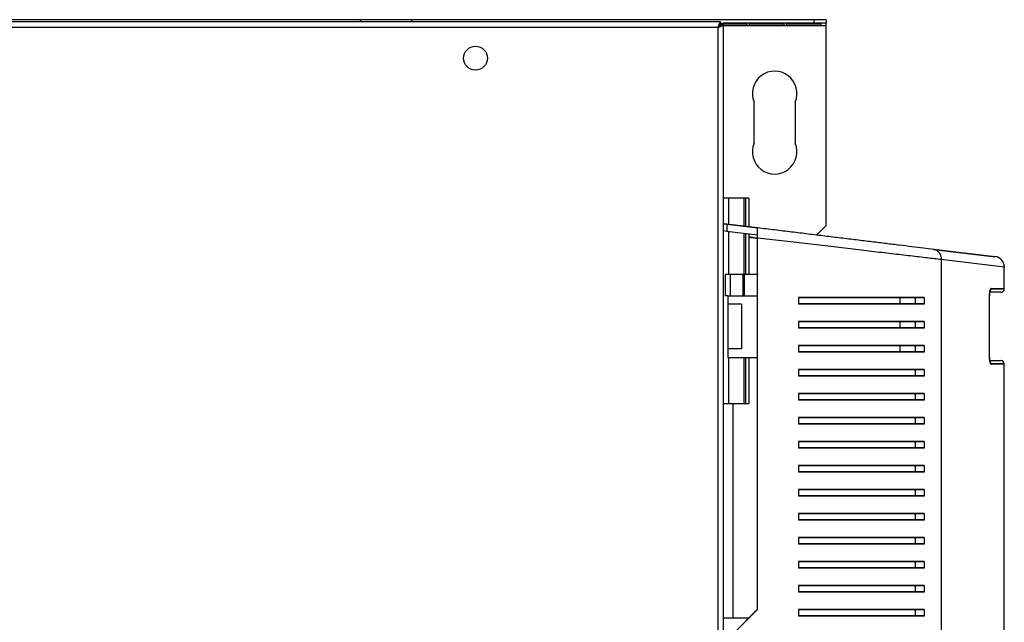
# Model space of a CAD drawing. Units: millimetres. Extents: x 39 to 4929, y 108 to 2841.
# Drawn here: x 3536 to 3824, y 2665 to 2841 of the extents above; entities that cross this region are included whole.
import ezdxf

# ---------------------------------------------------------------- set-up
doc = ezdxf.new("R2010")
doc.units = ezdxf.units.MM

msp = doc.modelspace()

# ---------------------------------------------------------------- linework, layer by layer
at = {"color": 7, "linetype": 'Continuous', "lineweight": 25}
for p, q in [((3740.91, 2840.55), (2547.83, 2840.55)), ((2548.62, 2838.95), (3740.12, 2838.95)), ((3635.67, 2841.16), (2652.67, 2841.16)), ((3635.67, 2841.16), (3635.67, 2840.55)), ((3650.68, 2841.16), (3635.67, 2841.16)), ((3650.68, 2841.16), (3650.68, 2840.55)), ((3768.14, 2841.16), (3650.68, 2841.16)), ((3740.12, 2838.95), (3740.12, 2407.25)), ((3740.7, 2839.36), (3740.4, 2839.36)), ((3740.91, 2839.75), (3740.91, 2840.55)), ((3740.91, 2840.16), (3741.67, 2840.16)), ((3740.92, 2839.74), (3741.72, 2839.74)), ((3741.67, 2840.16), (3741.67, 2839.74)), ((3768.14, 2840.16), (3741.67, 2840.16)), ((3741.67, 2840.16), (3748.57, 2840.16)), ((3741.72, 2406.46), (3741.72, 2839.74)), ((3748.57, 2839.59), (3741.72, 2839.59)), ((3748.57, 2839.47), (3741.72, 2839.47)), ((3748.57, 2840.16), (3748.57, 2839.47)), ((3749.37, 2840.16), (3759.37, 2840.16)), ((3749.37, 2839.47), (3749.37, 2840.16)), ((3759.37, 2839.59), (3749.37, 2839.59)), ((3759.37, 2839.47), (3749.37, 2839.47)), ((3759.37, 2840.16), (3759.37, 2839.47)), ((3760.17, 2840.16), (3770.17, 2840.16)), ((3760.17, 2839.47), (3760.17, 2840.16)), ((3770.17, 2839.59), (3760.17, 2839.59)), ((3770.17, 2839.47), (3760.17, 2839.47)), ((3768.14, 2841.16), (3768.14, 2840.16)), ((3771.67, 2841.16), (3768.14, 2841.16)), ((3771.67, 2840.16), (3768.14, 2840.16)), ((3770.17, 2840.16), (3770.17, 2839.47)), ((3771.67, 2841.16), (3771.67, 2840.16)), ((3771.67, 2839.36), (3771.67, 2840.16)), ((3771.67, 2781.16), (3771.67, 2839.36)), ((3750.67, 2805.16), (3750.67, 2817.16)), ((3762.67, 2817.16), (3762.67, 2805.16)), ((3743.18, 2789.16), (3741.72, 2789.16)), ((3747.68, 2789.16), (3743.18, 2789.16)), ((3748.18, 2789.16), (3747.68, 2789.16)), ((3748.18, 2789.16), (3748.18, 2780.97)), ((3749.18, 2789.16), (3748.18, 2789.16)), ((3749.18, 2789.16), (3749.18, 2780.84)), ((3741.72, 2781.75), (3742.67, 2781.64)), ((3741.72, 2781.66), (3742.68, 2781.54)), ((3742.67, 2781.64), (3742.67, 2781.54)), ((3742.67, 2781.64), (3751.67, 2780.54)), ((3742.68, 2781.54), (3742.68, 2779.53)), ((3742.68, 2781.54), (3751.68, 2780.44)), ((3741.72, 2779.64), (3742.68, 2779.53)), ((3742.68, 2779.53), (3751.68, 2778.43)), ((3748.18, 2778.86), (3748.18, 2766.81)), ((3749.18, 2778.73), (3749.18, 2766.81)), ((3771.67, 2781.16), (3768.94, 2778.44)), ((3751.67, 2669.26), (3751.67, 2777.56)), ((3751.68, 2669.16), (3751.68, 2777.47)), ((3803.02, 2774.28), (3821.04, 2772.08)), ((3803.03, 2774.18), (3821.05, 2771.99)), ((3805.27, 2771.21), (3805.27, 2467.12)), ((3823.66, 2769.37), (3823.68, 2769.03)), ((3823.68, 2762.66), (3823.68, 2769.01)), ((3742.33, 2760.66), (3742.33, 2766.81)), ((3743.83, 2766.81), (3742.33, 2766.81)), ((3743.83, 2760.66), (3743.83, 2766.81)), ((3747.49, 2766.81), (3743.83, 2766.81)), ((3747.49, 2760.66), (3747.49, 2766.81)), ((3747.89, 2766.81), (3747.49, 2766.81)), ((3751.83, 2766.81), (3747.77, 2766.81)), ((3747.89, 2760.66), (3747.89, 2766.81)), ((3822.68, 2761.66), (3819.48, 2761.66)), ((3742.98, 2760.66), (3742.33, 2760.66)), ((3742.98, 2760.66), (3742.98, 2742.66)), ((3742.98, 2760.66), (3751.67, 2760.66)), ((3763.68, 2758.16), (3763.68, 2760.16)), ((3793.18, 2760.16), (3793.18, 2758.26)), ((3797.68, 2760.26), (3797.68, 2758.26)), ((3797.69, 2760.16), (3797.69, 2758.16)), ((3800.26, 2760.16), (3800.26, 2758.16)), ((3819.33, 2742.66), (3819.33, 2760.66)), ((3819.36, 2742.66), (3819.36, 2760.66)), ((3747.03, 2758.16), (3743.03, 2758.16)), ((3743.03, 2758.16), (3743.03, 2745.16)), ((3747.03, 2758.16), (3747.03, 2745.16)), ((3763.68, 2751.16), (3763.68, 2753.16)), ((3793.18, 2753.16), (3793.18, 2751.26)), ((3797.68, 2753.26), (3797.68, 2751.26)), ((3797.69, 2753.16), (3797.69, 2751.16)), ((3800.26, 2753.16), (3800.26, 2751.16)), ((3747.03, 2745.16), (3743.03, 2745.16)), ((3763.68, 2744.16), (3763.68, 2746.16)), ((3793.18, 2746.16), (3793.18, 2744.26)), ((3797.68, 2746.26), (3797.68, 2744.26)), ((3797.69, 2746.16), (3797.69, 2744.16)), ((3800.26, 2746.16), (3800.26, 2744.16)), ((3742.98, 2742.66), (3751.67, 2742.66)), ((3748.18, 2742.66), (3748.18, 2729.16)), ((3749.18, 2742.66), (3749.18, 2729.16)), ((3819.55, 2741.76), (3822.67, 2741.76)), ((3763.68, 2737.16), (3763.68, 2739.16)), ((3797.68, 2739.26), (3797.68, 2737.26)), ((3797.69, 2739.16), (3797.69, 2737.16)), ((3800.26, 2739.16), (3800.26, 2737.16)), ((3823.68, 2740.66), (3823.67, 2740.82)), ((3823.68, 2645.36), (3823.68, 2740.66)), ((3763.68, 2730.16), (3763.68, 2732.16)), ((3797.68, 2732.26), (3797.68, 2730.26)), ((3797.69, 2732.16), (3797.69, 2730.16)), ((3800.26, 2732.16), (3800.26, 2730.16)), ((3743.18, 2729.16), (3741.72, 2729.16)), ((3747.68, 2729.16), (3743.18, 2729.16)), ((3748.18, 2729.16), (3747.68, 2729.16)), ((3749.18, 2729.16), (3748.18, 2729.16)), ((3763.68, 2723.16), (3763.68, 2725.16)), ((3797.68, 2725.26), (3797.68, 2723.26)), ((3797.69, 2725.16), (3797.69, 2723.16)), ((3800.26, 2725.16), (3800.26, 2723.16)), ((3763.68, 2716.16), (3763.68, 2718.16)), ((3797.68, 2718.26), (3797.68, 2716.26)), ((3797.69, 2718.16), (3797.69, 2716.16)), ((3800.26, 2718.16), (3800.26, 2716.16)), ((3763.68, 2709.16), (3763.68, 2711.16)), ((3797.68, 2711.26), (3797.68, 2709.26)), ((3797.69, 2711.16), (3797.69, 2709.16)), ((3800.26, 2711.16), (3800.26, 2709.16)), ((3763.68, 2702.16), (3763.68, 2704.16)), ((3797.68, 2704.26), (3797.68, 2702.26)), ((3797.69, 2704.16), (3797.69, 2702.16)), ((3800.26, 2704.16), (3800.26, 2702.16)), ((3763.68, 2695.16), (3763.68, 2697.16)), ((3797.68, 2697.26), (3797.68, 2695.26)), ((3797.69, 2697.16), (3797.69, 2695.16)), ((3800.26, 2697.16), (3800.26, 2695.16)), ((3763.68, 2688.16), (3763.68, 2690.16)), ((3797.68, 2690.26), (3797.68, 2688.26)), ((3797.69, 2690.16), (3797.69, 2688.16)), ((3800.26, 2690.16), (3800.26, 2688.16)), ((3763.68, 2681.16), (3763.68, 2683.16)), ((3797.68, 2683.26), (3797.68, 2681.26)), ((3797.69, 2683.16), (3797.69, 2681.16)), ((3800.26, 2683.16), (3800.26, 2681.16)), ((3763.68, 2674.16), (3763.68, 2676.16)), ((3797.68, 2676.26), (3797.68, 2674.26)), ((3797.69, 2676.16), (3797.69, 2674.16)), ((3800.26, 2676.16), (3800.26, 2674.16)), ((3751.67, 2669.26), (3744.42, 2662)), ((3797.68, 2669.26), (3797.68, 2667.26)), ((3749.08, 2666.66), (3741.72, 2666.66)), ((3751.68, 2669.16), (3744.43, 2661.91)), ((3763.68, 2667.16), (3763.68, 2669.16)), ((3797.69, 2669.16), (3797.69, 2667.16)), ((3800.26, 2669.16), (3800.26, 2667.16))]:
    msp.add_line(p, q, dxfattribs=at)
at = {"color": 8, "linetype": 'Continuous', "lineweight": 25}
for p, q in [((3771.67, 2839.36), (3741.72, 2839.36)), ((3743.18, 2789.16), (3743.18, 2781.58)), ((3747.68, 2789.16), (3747.68, 2781.03)), ((3743.18, 2779.47), (3743.18, 2766.81)), ((3747.68, 2778.92), (3747.68, 2766.81)), ((3823.68, 2769.01), (3805.27, 2771.21)), ((3819.82, 2762.76), (3823.67, 2762.76)), ((3819.83, 2762.66), (3823.68, 2762.66)), ((3819.36, 2760.66), (3819.33, 2760.66)), ((3743.18, 2742.66), (3743.18, 2729.16)), ((3747.68, 2742.66), (3747.68, 2729.16)), ((3819.36, 2742.66), (3819.33, 2742.66)), ((3823.67, 2740.76), (3819.82, 2740.76)), ((3823.68, 2740.66), (3819.83, 2740.66)), ((3744.42, 2729.16), (3744.42, 2666.66)), ((3744.43, 2729.16), (3744.43, 2666.66))]:
    msp.add_line(p, q, dxfattribs=at)
at = {"color": 8, "linetype": 'Continuous', "lineweight": 25, "flags": 128}
msp.add_lwpolyline([(3819.76, 2741.02), (3819.81, 2740.86), (3819.83, 2740.66)], dxfattribs=at)
at = {"color": 7, "linetype": 'Continuous', "lineweight": 25}
msp.add_circle((3669.37, 2829.95), 3.5, dxfattribs=at)
for centre, radius, start, end in [((3756.67, 2819.66), 6.5, 337.3801, 202.6199), ((3756.67, 2802.66), 6.5, 157.3801, 22.6199), ((3820.67, 2769.1), 3, 0.3441, 83.047), ((3822.68, 2762.66), 1, 270, 0), ((3822.67, 2740.76), 1, 3.1394, 90)]:
    msp.add_arc(centre, radius, start, end, dxfattribs=at)
at = {"color": 8, "linetype": 'Continuous', "lineweight": 25}
for centre, radius, start, end in [((3818.8, 2762.76), 1.01, 313.8186, 0.209), ((3818.81, 2762.66), 1.01, 313.2115, 0.2128), ((3818.81, 2740.77), 1, 15.5043, 46.4691)]:
    msp.add_arc(centre, radius, start, end, dxfattribs=at)
at = {"color": 7, "linetype": 'Continuous', "lineweight": 25}
for points, knots in [([(3740.91, 2840.55), (3740.85, 2840.53), (3740.74, 2840.5), (3740.56, 2840.19), (3740.38, 2839.75), (3740.23, 2839.31), (3740.15, 2839.04), (3740.12, 2838.95)], [0, 0, 0, 0, 0.225082, 0.450204, 0.675326, 0.900447, 1, 1, 1, 1]), ([(3740.91, 2839.75), (3740.84, 2839.74), (3740.7, 2839.71), (3740.49, 2839.51), (3740.3, 2839.24), (3740.18, 2839.04), (3740.12, 2838.95)], [0, 0, 0, 0, 0.275348, 0.529406, 0.783407, 1, 1, 1, 1]), ([(3740.12, 2838.95), (3740.31, 2839.01), (3740.69, 2839.13), (3741.19, 2839.31), (3741.55, 2839.49), (3741.71, 2839.63), (3741.72, 2839.72), (3741.72, 2839.74)], [0, 0, 0, 0, 0.225082, 0.450204, 0.675326, 0.900447, 1, 1, 1, 1]), ([(3740.12, 2838.95), (3740.24, 2839.03), (3740.46, 2839.17), (3740.73, 2839.37), (3740.89, 2839.56), (3740.91, 2839.69), (3740.92, 2839.74)], [0, 0, 0, 0, 0.275348, 0.529406, 0.783407, 1, 1, 1, 1]), ([(3751.67, 2780.54), (3753.34, 2780.34), (3756.68, 2779.93), (3761.62, 2779.33), (3766.52, 2778.73), (3771.33, 2778.14), (3776.03, 2777.57), (3780.61, 2777.01), (3785.03, 2776.47), (3789.22, 2775.96), (3793.15, 2775.48), (3796.79, 2775.04), (3800.16, 2774.63), (3802.06, 2774.4), (3803.02, 2774.28)], [0, 0, 0, 0, 0.079938, 0.160378, 0.24222, 0.324479, 0.40754, 0.490991, 0.575664, 0.660765, 0.744121, 0.827969, 0.913604, 1, 1, 1, 1]), ([(3751.67, 2777.56), (3751.67, 2777.9), (3751.67, 2778.57), (3751.67, 2779.47), (3751.67, 2780.14), (3751.67, 2780.49), (3751.67, 2780.53), (3751.67, 2780.54)], [0, 0, 0, 0, 0.2152973, 0.4306692, 0.6444068, 0.8575018, 1, 1, 1, 1]), ([(3751.68, 2777.47), (3751.68, 2777.8), (3751.68, 2778.48), (3751.68, 2779.37), (3751.68, 2780.04), (3751.68, 2780.39), (3751.68, 2780.43), (3751.68, 2780.44)], [0, 0, 0, 0, 0.2152973, 0.4306692, 0.6444068, 0.8575018, 1, 1, 1, 1]), ([(3805.27, 2771.21), (3805.27, 2771.21), (3804.03, 2771.35), (3801.25, 2771.67), (3796.35, 2772.24), (3790.91, 2772.88), (3785.03, 2773.57), (3778.8, 2774.3), (3772.29, 2775.06), (3765.59, 2775.85), (3758.73, 2776.65), (3754.03, 2777.2), (3751.68, 2777.47)], [0, 0, 0, 0, 0.000001, 0.113307, 0.227105, 0.340617, 0.452132, 0.563898, 0.675429, 0.783578, 0.891949, 1, 1, 1, 1]), ([(3819.82, 2762.76), (3819.78, 2762.75), (3819.68, 2762.72), (3819.54, 2762.46), (3819.42, 2762.01), (3819.33, 2761.42), (3819.32, 2760.98), (3819.32, 2760.76)], [0, 0, 0, 0, 0.161976, 0.378134, 0.587737, 0.79397, 1, 1, 1, 1]), ([(3819.83, 2762.66), (3819.79, 2762.65), (3819.69, 2762.62), (3819.55, 2762.36), (3819.43, 2761.91), (3819.34, 2761.32), (3819.33, 2760.88), (3819.33, 2760.66)], [0, 0, 0, 0, 0.161976, 0.378134, 0.587737, 0.79397, 1, 1, 1, 1]), ([(3819.36, 2760.66), (3819.36, 2760.68), (3819.36, 2760.89), (3819.38, 2761.25), (3819.44, 2761.67), (3819.49, 2761.91), (3819.53, 2762.01), (3819.53, 2762), (3819.53, 2762)], [0, 0, 0, 0, 0.030045, 0.314322, 0.57003, 0.786439, 0.946234, 1, 1, 1, 1]), ([(3763.67, 2760.26), (3765.8, 2760.26), (3770.04, 2760.26), (3776.19, 2760.26), (3782.15, 2760.26), (3788.31, 2760.26), (3794.54, 2760.26), (3798.34, 2760.26), (3800.25, 2760.26)], [0, 0, 0, 0, 0.150122, 0.300259, 0.455069, 0.609874, 0.803524, 1, 1, 1, 1]), ([(3763.68, 2760.16), (3765.81, 2760.16), (3770.05, 2760.16), (3776.2, 2760.16), (3782.16, 2760.16), (3788.32, 2760.16), (3794.55, 2760.16), (3798.35, 2760.16), (3800.26, 2760.16)], [0, 0, 0, 0, 0.150122, 0.300259, 0.455069, 0.609874, 0.803524, 1, 1, 1, 1]), ([(3800.25, 2758.26), (3798.8, 2758.26), (3795.91, 2758.26), (3790.89, 2758.26), (3785.45, 2758.26), (3779.11, 2758.26), (3771.9, 2758.26), (3766.43, 2758.26), (3763.67, 2758.26)], [0, 0, 0, 0, 0.150289, 0.300617, 0.456334, 0.612064, 0.804838, 1, 1, 1, 1]), ([(3800.26, 2758.16), (3798.81, 2758.16), (3795.92, 2758.16), (3790.9, 2758.16), (3785.46, 2758.16), (3779.12, 2758.16), (3771.91, 2758.16), (3766.44, 2758.16), (3763.68, 2758.16)], [0, 0, 0, 0, 0.150289, 0.300617, 0.456334, 0.612064, 0.804838, 1, 1, 1, 1]), ([(3763.67, 2753.26), (3765.8, 2753.26), (3770.04, 2753.26), (3776.19, 2753.26), (3782.15, 2753.26), (3788.31, 2753.26), (3794.54, 2753.26), (3798.34, 2753.26), (3800.25, 2753.26)], [0, 0, 0, 0, 0.150122, 0.300259, 0.455069, 0.609874, 0.803524, 1, 1, 1, 1]), ([(3763.68, 2753.16), (3765.81, 2753.16), (3770.05, 2753.16), (3776.2, 2753.16), (3782.16, 2753.16), (3788.32, 2753.16), (3794.55, 2753.16), (3798.35, 2753.16), (3800.26, 2753.16)], [0, 0, 0, 0, 0.150122, 0.3002593, 0.4550692, 0.609874, 0.803524, 1, 1, 1, 1]), ([(3800.25, 2751.26), (3798.8, 2751.26), (3795.91, 2751.26), (3790.89, 2751.26), (3785.45, 2751.26), (3779.11, 2751.26), (3771.9, 2751.26), (3766.43, 2751.26), (3763.67, 2751.26)], [0, 0, 0, 0, 0.150289, 0.300617, 0.456334, 0.612064, 0.804838, 1, 1, 1, 1]), ([(3800.26, 2751.16), (3798.81, 2751.16), (3795.92, 2751.16), (3790.9, 2751.16), (3785.46, 2751.16), (3779.12, 2751.16), (3771.91, 2751.16), (3766.44, 2751.16), (3763.68, 2751.16)], [0, 0, 0, 0, 0.150289, 0.300617, 0.456334, 0.612064, 0.804838, 1, 1, 1, 1]), ([(3763.67, 2746.26), (3765.8, 2746.26), (3770.04, 2746.26), (3776.19, 2746.26), (3782.15, 2746.26), (3788.31, 2746.26), (3794.54, 2746.26), (3798.34, 2746.26), (3800.25, 2746.26)], [0, 0, 0, 0, 0.150122, 0.300259, 0.455069, 0.609874, 0.803524, 1, 1, 1, 1]), ([(3800.25, 2744.26), (3798.8, 2744.26), (3795.91, 2744.26), (3790.89, 2744.26), (3785.45, 2744.26), (3779.11, 2744.26), (3771.9, 2744.26), (3766.43, 2744.26), (3763.67, 2744.26)], [0, 0, 0, 0, 0.150289, 0.300617, 0.456334, 0.612064, 0.804838, 1, 1, 1, 1]), ([(3763.68, 2746.16), (3765.81, 2746.16), (3770.05, 2746.16), (3776.2, 2746.16), (3782.16, 2746.16), (3788.32, 2746.16), (3794.55, 2746.16), (3798.35, 2746.16), (3800.26, 2746.16)], [0, 0, 0, 0, 0.150122, 0.300259, 0.455069, 0.609874, 0.803524, 1, 1, 1, 1]), ([(3800.26, 2744.16), (3798.81, 2744.16), (3795.92, 2744.16), (3790.9, 2744.16), (3785.46, 2744.16), (3779.12, 2744.16), (3771.91, 2744.16), (3766.44, 2744.16), (3763.68, 2744.16)], [0, 0, 0, 0, 0.150289, 0.300617, 0.456334, 0.612064, 0.804838, 1, 1, 1, 1]), ([(3819.33, 2742.66), (3819.33, 2742.54), (3819.34, 2742.18), (3819.39, 2741.62), (3819.51, 2741.09), (3819.66, 2740.73), (3819.77, 2740.69), (3819.83, 2740.66)], [0, 0, 0, 0, 0.1202563, 0.3335129, 0.5534424, 0.7765991, 1, 1, 1, 1]), ([(3819.53, 2741.32), (3819.53, 2741.32), (3819.54, 2741.31), (3819.51, 2741.38), (3819.46, 2741.54), (3819.41, 2741.85), (3819.36, 2742.24), (3819.36, 2742.54), (3819.36, 2742.66)], [0, 0, 0, 0, 0.040723, 0.164497, 0.335774, 0.546609, 0.8079, 1, 1, 1, 1]), ([(3763.67, 2739.26), (3765.8, 2739.26), (3770.04, 2739.26), (3776.19, 2739.26), (3782.15, 2739.26), (3788.31, 2739.26), (3794.54, 2739.26), (3798.34, 2739.26), (3800.25, 2739.26)], [0, 0, 0, 0, 0.150122, 0.3002593, 0.4550692, 0.609874, 0.803524, 1, 1, 1, 1]), ([(3763.68, 2739.16), (3765.81, 2739.16), (3770.05, 2739.16), (3776.2, 2739.16), (3782.16, 2739.16), (3788.32, 2739.16), (3794.55, 2739.16), (3798.35, 2739.16), (3800.26, 2739.16)], [0, 0, 0, 0, 0.150122, 0.3002593, 0.4550692, 0.609874, 0.803524, 1, 1, 1, 1]), ([(3800.25, 2737.26), (3798.8, 2737.26), (3795.91, 2737.26), (3790.89, 2737.26), (3785.45, 2737.26), (3779.11, 2737.26), (3771.9, 2737.26), (3766.43, 2737.26), (3763.67, 2737.26)], [0, 0, 0, 0, 0.150289, 0.300617, 0.456334, 0.612064, 0.804838, 1, 1, 1, 1]), ([(3800.26, 2737.16), (3798.81, 2737.16), (3795.92, 2737.16), (3790.9, 2737.16), (3785.46, 2737.16), (3779.12, 2737.16), (3771.91, 2737.16), (3766.44, 2737.16), (3763.68, 2737.16)], [0, 0, 0, 0, 0.150289, 0.300617, 0.456334, 0.612064, 0.804838, 1, 1, 1, 1]), ([(3763.67, 2732.26), (3765.8, 2732.26), (3770.04, 2732.26), (3776.19, 2732.26), (3782.15, 2732.26), (3788.31, 2732.26), (3794.54, 2732.26), (3798.34, 2732.26), (3800.25, 2732.26)], [0, 0, 0, 0, 0.150122, 0.300259, 0.455069, 0.609874, 0.803524, 1, 1, 1, 1]), ([(3800.25, 2730.26), (3798.8, 2730.26), (3795.91, 2730.26), (3790.89, 2730.26), (3785.45, 2730.26), (3779.11, 2730.26), (3771.9, 2730.26), (3766.43, 2730.26), (3763.67, 2730.26)], [0, 0, 0, 0, 0.150289, 0.300617, 0.456334, 0.612064, 0.804838, 1, 1, 1, 1]), ([(3763.68, 2732.16), (3765.81, 2732.16), (3770.05, 2732.16), (3776.2, 2732.16), (3782.16, 2732.16), (3788.32, 2732.16), (3794.55, 2732.16), (3798.35, 2732.16), (3800.26, 2732.16)], [0, 0, 0, 0, 0.150122, 0.300259, 0.455069, 0.609874, 0.803524, 1, 1, 1, 1]), ([(3800.26, 2730.16), (3798.81, 2730.16), (3795.92, 2730.16), (3790.9, 2730.16), (3785.46, 2730.16), (3779.12, 2730.16), (3771.91, 2730.16), (3766.44, 2730.16), (3763.68, 2730.16)], [0, 0, 0, 0, 0.150289, 0.300617, 0.456334, 0.612064, 0.804838, 1, 1, 1, 1]), ([(3763.67, 2725.26), (3765.8, 2725.26), (3770.04, 2725.26), (3776.19, 2725.26), (3782.15, 2725.26), (3788.31, 2725.26), (3794.54, 2725.26), (3798.34, 2725.26), (3800.25, 2725.26)], [0, 0, 0, 0, 0.150122, 0.300259, 0.455069, 0.609874, 0.803524, 1, 1, 1, 1]), ([(3763.68, 2725.16), (3765.81, 2725.16), (3770.05, 2725.16), (3776.2, 2725.16), (3782.16, 2725.16), (3788.32, 2725.16), (3794.55, 2725.16), (3798.35, 2725.16), (3800.26, 2725.16)], [0, 0, 0, 0, 0.150122, 0.300259, 0.455069, 0.609874, 0.803524, 1, 1, 1, 1]), ([(3800.25, 2723.26), (3798.8, 2723.26), (3795.91, 2723.26), (3790.89, 2723.26), (3785.45, 2723.26), (3779.11, 2723.26), (3771.9, 2723.26), (3766.43, 2723.26), (3763.67, 2723.26)], [0, 0, 0, 0, 0.150289, 0.300617, 0.456334, 0.612064, 0.804838, 1, 1, 1, 1]), ([(3800.26, 2723.16), (3798.81, 2723.16), (3795.92, 2723.16), (3790.9, 2723.16), (3785.46, 2723.16), (3779.12, 2723.16), (3771.91, 2723.16), (3766.44, 2723.16), (3763.68, 2723.16)], [0, 0, 0, 0, 0.150289, 0.300617, 0.456334, 0.612064, 0.804838, 1, 1, 1, 1]), ([(3763.67, 2718.26), (3765.8, 2718.26), (3770.04, 2718.26), (3776.19, 2718.26), (3782.15, 2718.26), (3788.31, 2718.26), (3794.54, 2718.26), (3798.34, 2718.26), (3800.25, 2718.26)], [0, 0, 0, 0, 0.150122, 0.300259, 0.455069, 0.609874, 0.803524, 1, 1, 1, 1]), ([(3763.68, 2718.16), (3765.81, 2718.16), (3770.05, 2718.16), (3776.2, 2718.16), (3782.16, 2718.16), (3788.32, 2718.16), (3794.55, 2718.16), (3798.35, 2718.16), (3800.26, 2718.16)], [0, 0, 0, 0, 0.150122, 0.300259, 0.455069, 0.609874, 0.803524, 1, 1, 1, 1]), ([(3800.25, 2716.26), (3798.8, 2716.26), (3795.91, 2716.26), (3790.89, 2716.26), (3785.45, 2716.26), (3779.11, 2716.26), (3771.9, 2716.26), (3766.43, 2716.26), (3763.67, 2716.26)], [0, 0, 0, 0, 0.150289, 0.300617, 0.456334, 0.612064, 0.804838, 1, 1, 1, 1]), ([(3800.26, 2716.16), (3798.81, 2716.16), (3795.92, 2716.16), (3790.9, 2716.16), (3785.46, 2716.16), (3779.12, 2716.16), (3771.91, 2716.16), (3766.44, 2716.16), (3763.68, 2716.16)], [0, 0, 0, 0, 0.150289, 0.300617, 0.456334, 0.612064, 0.804838, 1, 1, 1, 1]), ([(3763.67, 2711.26), (3765.8, 2711.26), (3770.04, 2711.26), (3776.19, 2711.26), (3782.15, 2711.26), (3788.31, 2711.26), (3794.54, 2711.26), (3798.34, 2711.26), (3800.25, 2711.26)], [0, 0, 0, 0, 0.150122, 0.300259, 0.455069, 0.609874, 0.803524, 1, 1, 1, 1]), ([(3763.68, 2711.16), (3765.81, 2711.16), (3770.05, 2711.16), (3776.2, 2711.16), (3782.16, 2711.16), (3788.32, 2711.16), (3794.55, 2711.16), (3798.35, 2711.16), (3800.26, 2711.16)], [0, 0, 0, 0, 0.150122, 0.300259, 0.455069, 0.609874, 0.803524, 1, 1, 1, 1]), ([(3800.25, 2709.26), (3798.8, 2709.26), (3795.91, 2709.26), (3790.89, 2709.26), (3785.45, 2709.26), (3779.11, 2709.26), (3771.9, 2709.26), (3766.43, 2709.26), (3763.67, 2709.26)], [0, 0, 0, 0, 0.150289, 0.300617, 0.456334, 0.612064, 0.804838, 1, 1, 1, 1]), ([(3800.26, 2709.16), (3798.81, 2709.16), (3795.92, 2709.16), (3790.9, 2709.16), (3785.46, 2709.16), (3779.12, 2709.16), (3771.91, 2709.16), (3766.44, 2709.16), (3763.68, 2709.16)], [0, 0, 0, 0, 0.150289, 0.300617, 0.456334, 0.612064, 0.804838, 1, 1, 1, 1]), ([(3763.67, 2704.26), (3765.8, 2704.26), (3770.04, 2704.26), (3776.19, 2704.26), (3782.15, 2704.26), (3788.31, 2704.26), (3794.54, 2704.26), (3798.34, 2704.26), (3800.25, 2704.26)], [0, 0, 0, 0, 0.150122, 0.300259, 0.455069, 0.609874, 0.803524, 1, 1, 1, 1]), ([(3763.68, 2704.16), (3765.81, 2704.16), (3770.05, 2704.16), (3776.2, 2704.16), (3782.16, 2704.16), (3788.32, 2704.16), (3794.55, 2704.16), (3798.35, 2704.16), (3800.26, 2704.16)], [0, 0, 0, 0, 0.150122, 0.300259, 0.455069, 0.609874, 0.803524, 1, 1, 1, 1]), ([(3800.25, 2702.26), (3798.8, 2702.26), (3795.91, 2702.26), (3790.89, 2702.26), (3785.45, 2702.26), (3779.11, 2702.26), (3771.9, 2702.26), (3766.43, 2702.26), (3763.67, 2702.26)], [0, 0, 0, 0, 0.150289, 0.300617, 0.456334, 0.612064, 0.804838, 1, 1, 1, 1]), ([(3800.26, 2702.16), (3798.81, 2702.16), (3795.92, 2702.16), (3790.9, 2702.16), (3785.46, 2702.16), (3779.12, 2702.16), (3771.91, 2702.16), (3766.44, 2702.16), (3763.68, 2702.16)], [0, 0, 0, 0, 0.150289, 0.300617, 0.456334, 0.612064, 0.804838, 1, 1, 1, 1]), ([(3763.67, 2697.26), (3765.8, 2697.26), (3770.04, 2697.26), (3776.19, 2697.26), (3782.15, 2697.26), (3788.31, 2697.26), (3794.54, 2697.26), (3798.34, 2697.26), (3800.25, 2697.26)], [0, 0, 0, 0, 0.150122, 0.3002593, 0.4550692, 0.609874, 0.803524, 1, 1, 1, 1]), ([(3800.25, 2695.26), (3798.8, 2695.26), (3795.91, 2695.26), (3790.89, 2695.26), (3785.45, 2695.26), (3779.11, 2695.26), (3771.9, 2695.26), (3766.43, 2695.26), (3763.67, 2695.26)], [0, 0, 0, 0, 0.150289, 0.300617, 0.456334, 0.612064, 0.804838, 1, 1, 1, 1]), ([(3763.68, 2697.16), (3765.81, 2697.16), (3770.05, 2697.16), (3776.2, 2697.16), (3782.16, 2697.16), (3788.32, 2697.16), (3794.55, 2697.16), (3798.35, 2697.16), (3800.26, 2697.16)], [0, 0, 0, 0, 0.150122, 0.3002593, 0.4550692, 0.609874, 0.803524, 1, 1, 1, 1]), ([(3800.26, 2695.16), (3798.81, 2695.16), (3795.92, 2695.16), (3790.9, 2695.16), (3785.46, 2695.16), (3779.12, 2695.16), (3771.91, 2695.16), (3766.44, 2695.16), (3763.68, 2695.16)], [0, 0, 0, 0, 0.150289, 0.300617, 0.456334, 0.612064, 0.804838, 1, 1, 1, 1]), ([(3763.67, 2690.26), (3765.8, 2690.26), (3770.04, 2690.26), (3776.19, 2690.26), (3782.15, 2690.26), (3788.31, 2690.26), (3794.54, 2690.26), (3798.34, 2690.26), (3800.25, 2690.26)], [0, 0, 0, 0, 0.150122, 0.300259, 0.455069, 0.609874, 0.803524, 1, 1, 1, 1]), ([(3763.68, 2690.16), (3765.81, 2690.16), (3770.05, 2690.16), (3776.2, 2690.16), (3782.16, 2690.16), (3788.32, 2690.16), (3794.55, 2690.16), (3798.35, 2690.16), (3800.26, 2690.16)], [0, 0, 0, 0, 0.150122, 0.300259, 0.455069, 0.609874, 0.803524, 1, 1, 1, 1]), ([(3800.25, 2688.26), (3798.8, 2688.26), (3795.91, 2688.26), (3790.89, 2688.26), (3785.45, 2688.26), (3779.11, 2688.26), (3771.9, 2688.26), (3766.43, 2688.26), (3763.67, 2688.26)], [0, 0, 0, 0, 0.150289, 0.300617, 0.456334, 0.612064, 0.804838, 1, 1, 1, 1]), ([(3800.26, 2688.16), (3798.81, 2688.16), (3795.92, 2688.16), (3790.9, 2688.16), (3785.46, 2688.16), (3779.12, 2688.16), (3771.91, 2688.16), (3766.44, 2688.16), (3763.68, 2688.16)], [0, 0, 0, 0, 0.150289, 0.300617, 0.456334, 0.612064, 0.804838, 1, 1, 1, 1]), ([(3763.67, 2683.26), (3765.8, 2683.26), (3770.04, 2683.26), (3776.19, 2683.26), (3782.15, 2683.26), (3788.31, 2683.26), (3794.54, 2683.26), (3798.34, 2683.26), (3800.25, 2683.26)], [0, 0, 0, 0, 0.150122, 0.300259, 0.455069, 0.609874, 0.803524, 1, 1, 1, 1]), ([(3800.25, 2681.26), (3798.8, 2681.26), (3795.91, 2681.26), (3790.89, 2681.26), (3785.45, 2681.26), (3779.11, 2681.26), (3771.9, 2681.26), (3766.43, 2681.26), (3763.67, 2681.26)], [0, 0, 0, 0, 0.150289, 0.300617, 0.456334, 0.612064, 0.804838, 1, 1, 1, 1]), ([(3763.68, 2683.16), (3765.81, 2683.16), (3770.05, 2683.16), (3776.2, 2683.16), (3782.16, 2683.16), (3788.32, 2683.16), (3794.55, 2683.16), (3798.35, 2683.16), (3800.26, 2683.16)], [0, 0, 0, 0, 0.150122, 0.300259, 0.455069, 0.609874, 0.803524, 1, 1, 1, 1]), ([(3800.26, 2681.16), (3798.81, 2681.16), (3795.92, 2681.16), (3790.9, 2681.16), (3785.46, 2681.16), (3779.12, 2681.16), (3771.91, 2681.16), (3766.44, 2681.16), (3763.68, 2681.16)], [0, 0, 0, 0, 0.150289, 0.300617, 0.456334, 0.612064, 0.804838, 1, 1, 1, 1]), ([(3763.67, 2676.26), (3765.8, 2676.26), (3770.04, 2676.26), (3776.19, 2676.26), (3782.15, 2676.26), (3788.31, 2676.26), (3794.54, 2676.26), (3798.34, 2676.26), (3800.25, 2676.26)], [0, 0, 0, 0, 0.150122, 0.300259, 0.455069, 0.609874, 0.803524, 1, 1, 1, 1]), ([(3763.68, 2676.16), (3765.81, 2676.16), (3770.05, 2676.16), (3776.2, 2676.16), (3782.16, 2676.16), (3788.32, 2676.16), (3794.55, 2676.16), (3798.35, 2676.16), (3800.26, 2676.16)], [0, 0, 0, 0, 0.150122, 0.300259, 0.455069, 0.609874, 0.803524, 1, 1, 1, 1]), ([(3800.25, 2674.26), (3798.8, 2674.26), (3795.91, 2674.26), (3790.89, 2674.26), (3785.45, 2674.26), (3779.11, 2674.26), (3771.9, 2674.26), (3766.43, 2674.26), (3763.67, 2674.26)], [0, 0, 0, 0, 0.150289, 0.300617, 0.456334, 0.612064, 0.804838, 1, 1, 1, 1]), ([(3800.26, 2674.16), (3798.81, 2674.16), (3795.92, 2674.16), (3790.9, 2674.16), (3785.46, 2674.16), (3779.12, 2674.16), (3771.91, 2674.16), (3766.44, 2674.16), (3763.68, 2674.16)], [0, 0, 0, 0, 0.150289, 0.300617, 0.456334, 0.612064, 0.804838, 1, 1, 1, 1]), ([(3763.67, 2669.26), (3765.8, 2669.26), (3770.04, 2669.26), (3776.19, 2669.26), (3782.15, 2669.26), (3788.31, 2669.26), (3794.54, 2669.26), (3798.34, 2669.26), (3800.25, 2669.26)], [0, 0, 0, 0, 0.150122, 0.300259, 0.455069, 0.609874, 0.803524, 1, 1, 1, 1]), ([(3800.25, 2667.26), (3798.8, 2667.26), (3795.91, 2667.26), (3790.89, 2667.26), (3785.45, 2667.26), (3779.11, 2667.26), (3771.9, 2667.26), (3766.43, 2667.26), (3763.67, 2667.26)], [0, 0, 0, 0, 0.150289, 0.300617, 0.456334, 0.612064, 0.804838, 1, 1, 1, 1]), ([(3763.68, 2669.16), (3765.81, 2669.16), (3770.05, 2669.16), (3776.2, 2669.16), (3782.16, 2669.16), (3788.32, 2669.16), (3794.55, 2669.16), (3798.35, 2669.16), (3800.26, 2669.16)], [0, 0, 0, 0, 0.150122, 0.300259, 0.455069, 0.609874, 0.803524, 1, 1, 1, 1]), ([(3800.26, 2667.16), (3798.81, 2667.16), (3795.92, 2667.16), (3790.9, 2667.16), (3785.46, 2667.16), (3779.12, 2667.16), (3771.91, 2667.16), (3766.44, 2667.16), (3763.68, 2667.16)], [0, 0, 0, 0, 0.150289, 0.300617, 0.456334, 0.612064, 0.804838, 1, 1, 1, 1])]:
    msp.add_open_spline(points, degree=3, knots=knots, dxfattribs=at)
at = {"color": 8, "linetype": 'Continuous', "lineweight": 25}
for points, knots in [([(3749.18, 2777.83), (3749.39, 2777.81), (3750.23, 2777.71), (3751.06, 2777.61), (3751.68, 2777.53)], [0, 0, 0, 0, 0.243701, 1, 1, 1, 1]), ([(3749.18, 2777.74), (3749.39, 2777.71), (3750.23, 2777.61), (3751.06, 2777.51), (3751.68, 2777.44)], [0, 0, 0, 0, 0.247682, 1, 1, 1, 1]), ([(3803.02, 2774.28), (3803.32, 2774.2), (3803.94, 2774.04), (3804.64, 2773.44), (3804.87, 2772.9), (3804.96, 2772.69)], [0, 0, 0, 0, 0.375443, 0.750887, 1, 1, 1, 1]), ([(3804.92, 2772.69), (3805, 2772.56), (3805.25, 2772.12), (3805.26, 2771.58), (3805.27, 2771.21)], [0, 0, 0, 0, 0.3067591, 1, 1, 1, 1]), ([(3819.32, 2742.76), (3819.32, 2742.63), (3819.33, 2742.28), (3819.38, 2741.74), (3819.45, 2741.44), (3819.48, 2741.3)], [0, 0, 0, 0, 0.231499, 0.642029, 1, 1, 1, 1])]:
    msp.add_open_spline(points, degree=3, knots=knots, dxfattribs=at)

doc.saveas('drawing.dxf')
